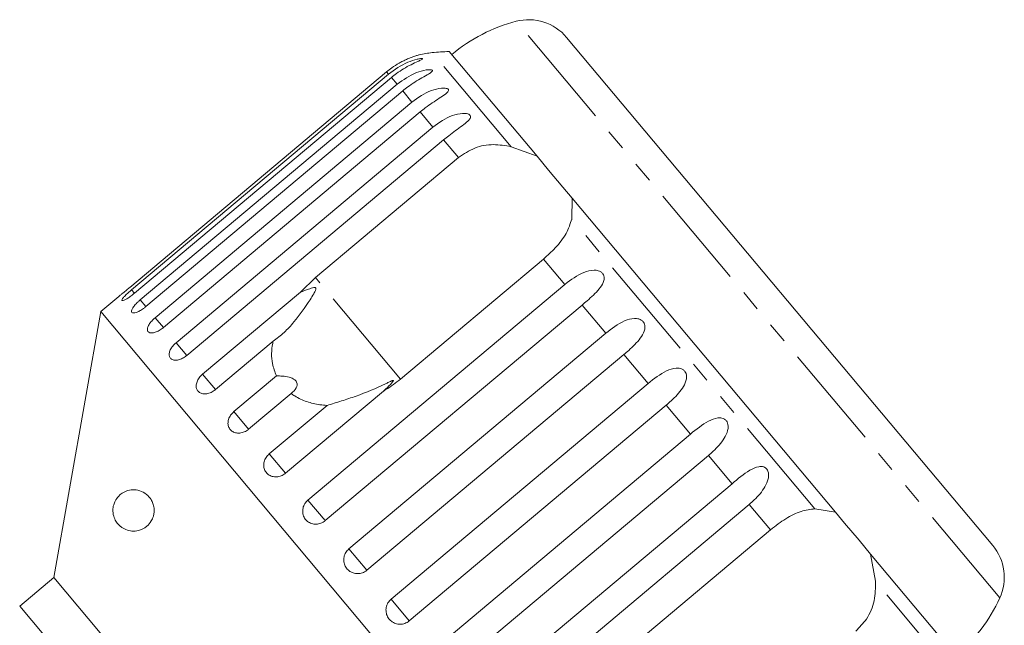
# Model space of a CAD drawing. Units: millimetres. Extents: x -31 to 620, y 16 to 341.
# Drawn here: x 184 to 243, y 300 to 336 of the extents above; entities that cross this region are included whole.
import ezdxf

# ---------------------------------------------------------------- set-up
doc = ezdxf.new("R2010")
doc.units = ezdxf.units.MM
doc.linetypes.add('PHANTOM', pattern=[12.7, 6.35, -1.27, 1.27, -1.27, 1.27, -1.27])

msp = doc.modelspace()

# ---------------------------------------------------------------- linework, layer by layer
at = {"color": 8, "linetype": 'PHANTOM', "lineweight": 0}
for p, q in [((242.987, 301.158), (213.695, 336.067)), ((213.388, 328.476), (208.611, 334.169)), ((205.964, 332.871), (205.849, 333.008)), ((206.48, 332.256), (206.137, 332.665)), ((207.384, 331.179), (206.821, 331.85)), ((208.654, 329.666), (207.885, 330.582)), ((210.203, 327.819), (209.302, 328.894)), ((231.784, 306.553), (217.062, 324.097)), ((216.644, 320.143), (215.357, 321.677)), ((206.694, 314.408), (201.54, 320.55)), ((190.586, 319.602), (190.407, 319.816)), ((191.263, 318.795), (190.923, 319.201)), ((219.124, 317.188), (217.693, 318.893)), ((192.327, 317.528), (191.827, 318.124)), ((193.744, 315.839), (193.096, 316.611)), ((221.68, 314.142), (220.213, 315.89)), ((195.479, 313.771), (194.7, 314.7)), ((224.249, 311.08), (222.782, 312.828)), ((197.49, 311.375), (196.598, 312.438)), ((199.727, 308.709), (198.745, 309.879)), ((226.769, 308.077), (225.338, 309.782)), ((202.135, 305.839), (201.087, 307.088)), ((229.105, 305.293), (227.817, 306.827)), ((204.655, 302.836), (203.566, 304.134)), ((240.236, 296.48), (235.458, 302.173)), ((207.224, 299.774), (206.122, 301.088))]:
    msp.add_line(p, q, dxfattribs=at)
at = {"color": 7, "linetype": 'Continuous', "lineweight": 15}
for p, q in [((242.558, 304.336), (216.751, 335.092)), ((214.958, 327.895), (209.631, 334.243)), ((205.849, 333.008), (190.291, 319.954)), ((190.407, 319.816), (205.964, 332.871)), ((206.137, 332.665), (190.579, 319.611)), ((190.923, 319.201), (206.48, 332.256)), ((206.821, 331.85), (191.263, 318.795)), ((191.827, 318.124), (207.384, 331.179)), ((207.885, 330.582), (192.327, 317.528)), ((193.096, 316.611), (208.654, 329.666)), ((209.302, 328.894), (193.744, 315.839)), ((213.388, 328.476), (214.958, 327.895)), ((201.54, 320.55), (210.203, 327.819)), ((215.655, 327.064), (214.958, 327.895)), ((216.526, 326.025), (215.655, 327.064)), ((217.09, 325.354), (216.526, 326.025)), ((217.09, 325.354), (217.062, 324.097)), ((233.027, 306.361), (217.09, 325.354)), ((215.357, 321.677), (206.694, 314.408)), ((200.626, 319.673), (201.54, 320.55)), ((194.7, 314.7), (200.626, 319.673)), ((201.087, 307.088), (216.644, 320.143)), ((189.627, 319.415), (188.53, 318.495)), ((188.53, 318.495), (185.694, 302.408)), ((221.313, 279.427), (188.53, 318.495)), ((217.693, 318.893), (202.135, 305.839)), ((198.975, 316.705), (195.479, 313.771)), ((203.566, 304.134), (219.124, 317.188)), ((220.213, 315.89), (204.655, 302.836)), ((196.598, 312.438), (199.174, 314.599)), ((205.653, 313.681), (199.727, 308.709)), ((206.122, 301.088), (221.68, 314.142)), ((200.065, 313.536), (197.49, 311.375)), ((198.745, 309.879), (202.241, 312.813)), ((222.782, 312.828), (207.224, 299.774)), ((208.691, 298.025), (224.249, 311.08)), ((225.338, 309.782), (209.78, 296.728)), ((211.211, 295.023), (226.769, 308.077)), ((227.817, 306.827), (212.26, 293.773)), ((231.784, 306.553), (233.027, 306.361)), ((233.59, 305.69), (233.027, 306.361)), ((234.462, 304.651), (233.59, 305.69)), ((220.442, 298.024), (229.105, 305.293)), ((235.159, 303.82), (234.462, 304.651)), ((235.159, 303.82), (235.458, 302.173)), ((240.485, 297.473), (235.159, 303.82)), ((185.694, 302.408), (183.626, 300.673)), ((204.978, 279.427), (185.694, 302.408)), ((183.626, 300.673), (185.747, 298.145))]:
    msp.add_line(p, q, dxfattribs=at)
for centre, radius, start, end in [((216.22, 326.391), 10, 104.62307, 130), ((214.453, 333.164), 3, 40, 104.62307), ((209.054, 329.189), 5, 95.08479, 104.19398), ((211.269, 304.287), 30, 93.1301, 95.08479), ((240.26, 302.408), 3, 335.37693, 40), ((233.897, 305.325), 10, 310, 335.37693)]:
    msp.add_arc(centre, radius, start, end, dxfattribs=at)
for points, knots in [([(207.827, 334.036), (207.828, 334.037), (207.837, 334.039), (207.798, 334.029), (207.72, 334.006), (207.61, 333.973), (207.47, 333.927), (207.283, 333.86), (207.057, 333.765), (206.828, 333.657), (206.525, 333.493), (206.192, 333.283), (205.951, 333.09), (205.849, 333.008)], [0, 0, 0, 0, 0.008539, 0.065094, 0.136924, 0.190761, 0.246029, 0.344244, 0.444841, 0.544137, 0.644191, 0.848213, 1, 1, 1, 1]), ([(205.964, 332.871), (206.34, 333.138), (206.889, 333.53), (207.599, 333.757), (207.883, 333.809), (207.998, 333.815), (208.04, 333.802), (208.019, 333.772), (207.927, 333.72), (207.698, 333.616), (207.179, 333.378), (206.612, 333.047), (206.239, 332.747), (206.137, 332.665)], [0, 0, 0, 0, 0.264793, 0.387263, 0.4381, 0.470812, 0.503779, 0.532145, 0.568172, 0.622733, 0.722188, 0.923869, 1, 1, 1, 1]), ([(206.48, 332.256), (206.857, 332.523), (207.407, 332.913), (208.136, 333.117), (208.441, 333.144), (208.572, 333.131), (208.63, 333.099), (208.626, 333.049), (208.552, 332.975), (208.346, 332.845), (207.852, 332.576), (207.295, 332.233), (206.923, 331.932), (206.821, 331.85)], [0, 0, 0, 0, 0.264793, 0.387263, 0.4381, 0.470812, 0.503779, 0.532145, 0.568172, 0.622733, 0.722188, 0.923869, 1, 1, 1, 1]), ([(207.384, 331.179), (207.76, 331.446), (208.31, 331.836), (209.055, 332.022), (209.377, 332.028), (209.524, 331.997), (209.596, 331.948), (209.608, 331.878), (209.553, 331.783), (209.369, 331.625), (208.903, 331.324), (208.357, 330.968), (207.986, 330.665), (207.885, 330.582)], [0, 0, 0, 0, 0.264793, 0.387263, 0.4381, 0.470812, 0.503779, 0.532145, 0.568172, 0.622733, 0.722188, 0.923869, 1, 1, 1, 1]), ([(208.654, 329.666), (209.029, 329.934), (209.578, 330.325), (210.332, 330.5), (210.669, 330.488), (210.829, 330.442), (210.915, 330.376), (210.942, 330.289), (210.904, 330.172), (210.744, 329.987), (210.305, 329.652), (209.773, 329.281), (209.403, 328.977), (209.302, 328.894)], [0, 0, 0, 0, 0.264793, 0.387263, 0.4381, 0.470812, 0.503779, 0.532145, 0.568172, 0.622733, 0.722188, 0.923869, 1, 1, 1, 1]), ([(210.203, 327.819), (210.522, 328.035), (211.16, 328.466), (212.308, 328.667), (213.033, 328.539), (213.388, 328.476)], [0, 0, 0, 0, 0.338533, 0.676773, 1, 1, 1, 1]), ([(217.062, 324.097), (216.97, 323.808), (216.786, 323.228), (216.139, 322.385), (215.599, 321.896), (215.357, 321.677)], [0, 0, 0, 0, 0.354878, 0.711107, 1, 1, 1, 1]), ([(216.644, 320.143), (217.012, 320.42), (217.549, 320.826), (218.285, 321.022), (218.643, 320.985), (218.831, 320.906), (218.952, 320.798), (219.023, 320.658), (219.041, 320.475), (218.961, 320.194), (218.634, 319.727), (218.157, 319.289), (217.793, 318.978), (217.693, 318.893)], [0, 0, 0, 0, 0.264793, 0.387263, 0.4381, 0.470812, 0.503779, 0.532145, 0.568172, 0.622733, 0.722188, 0.923869, 1, 1, 1, 1]), ([(189.628, 319.415), (189.625, 319.413), (189.616, 319.407), (189.68, 319.457), (189.811, 319.56), (189.999, 319.712), (190.169, 319.852), (190.267, 319.934), (190.291, 319.954)], [0, 0, 0, 0, 0.078071, 0.289555, 0.501514, 0.715103, 0.930743, 1, 1, 1, 1]), ([(190.407, 319.816), (190.356, 319.773), (190.23, 319.666), (190.05, 319.497), (189.898, 319.336), (189.815, 319.218), (189.809, 319.156), (189.881, 319.155), (190.02, 319.215), (190.212, 319.331), (190.409, 319.471), (190.531, 319.572), (190.579, 319.611)], [0, 0, 0, 0, 0.074338, 0.183211, 0.291648, 0.399156, 0.505643, 0.611481, 0.717335, 0.823854, 0.931381, 1, 1, 1, 1]), ([(198.975, 316.705), (199.201, 316.873), (199.654, 317.209), (200.406, 318.042), (200.992, 318.852), (201.387, 319.492), (201.49, 319.68), (201.53, 319.764), (201.554, 319.826), (201.566, 319.869), (201.567, 319.901), (201.562, 319.92), (201.552, 319.934), (201.536, 319.944), (201.499, 319.952), (201.354, 319.935), (201.059, 319.833), (200.79, 319.734), (200.626, 319.673)], [0, 0, 0, 0, 0.172896, 0.346139, 0.66598, 0.745, 0.770595, 0.786721, 0.797394, 0.807723, 0.811708, 0.815735, 0.818506, 0.82127, 0.825939, 0.839601, 0.901587, 1, 1, 1, 1]), ([(190.923, 319.201), (190.872, 319.157), (190.748, 319.049), (190.578, 318.868), (190.446, 318.683), (190.388, 318.534), (190.411, 318.439), (190.511, 318.404), (190.675, 318.435), (190.886, 318.529), (191.092, 318.657), (191.215, 318.757), (191.263, 318.795)], [0, 0, 0, 0, 0.074338, 0.183211, 0.291648, 0.399156, 0.505643, 0.611481, 0.717335, 0.823854, 0.931381, 1, 1, 1, 1]), ([(191.827, 318.124), (191.754, 318.058), (191.609, 317.926), (191.451, 317.709), (191.361, 317.51), (191.354, 317.346), (191.429, 317.236), (191.576, 317.191), (191.779, 317.216), (192.015, 317.309), (192.204, 317.427), (192.303, 317.508), (192.327, 317.528)], [0, 0, 0, 0, 0.108578, 0.217172, 0.325379, 0.432579, 0.538828, 0.644617, 0.750645, 0.857487, 0.965356, 1, 1, 1, 1]), ([(219.124, 317.188), (219.488, 317.469), (220.021, 317.88), (220.739, 318.097), (221.092, 318.066), (221.28, 317.987), (221.403, 317.876), (221.48, 317.729), (221.508, 317.536), (221.442, 317.237), (221.138, 316.742), (220.675, 316.288), (220.312, 315.976), (220.213, 315.89)], [0, 0, 0, 0, 0.264793, 0.387263, 0.4381, 0.470812, 0.503779, 0.532145, 0.568172, 0.622733, 0.722188, 0.923869, 1, 1, 1, 1]), ([(199.174, 314.599), (199.08, 314.844), (198.846, 315.457), (198.874, 316.201), (198.966, 316.661), (198.975, 316.705)], [0, 0, 0, 0, 0.376937, 0.940535, 1, 1, 1, 1]), ([(193.096, 316.611), (193.024, 316.544), (192.881, 316.41), (192.736, 316.178), (192.665, 315.955), (192.682, 315.763), (192.782, 315.623), (192.953, 315.55), (193.176, 315.551), (193.426, 315.628), (193.62, 315.739), (193.72, 315.82), (193.744, 315.839)], [0, 0, 0, 0, 0.1085777, 0.2171715, 0.3253792, 0.4325788, 0.5388276, 0.6446174, 0.7506446, 0.8574871, 0.9653559, 1, 1, 1, 1]), ([(221.68, 314.142), (222.041, 314.427), (222.569, 314.844), (223.264, 315.088), (223.609, 315.068), (223.793, 314.992), (223.917, 314.881), (223.997, 314.73), (224.03, 314.53), (223.977, 314.217), (223.693, 313.697), (223.243, 313.227), (222.881, 312.914), (222.782, 312.828)], [0, 0, 0, 0, 0.264793, 0.387263, 0.4381, 0.470812, 0.503779, 0.532145, 0.568172, 0.622733, 0.722188, 0.923869, 1, 1, 1, 1]), ([(194.7, 314.7), (194.629, 314.632), (194.487, 314.496), (194.353, 314.25), (194.3, 314.007), (194.338, 313.789), (194.46, 313.623), (194.653, 313.524), (194.894, 313.504), (195.156, 313.566), (195.355, 313.672), (195.455, 313.752), (195.479, 313.771)], [0, 0, 0, 0, 0.108578, 0.217172, 0.325379, 0.432579, 0.538828, 0.644617, 0.750645, 0.857487, 0.965356, 1, 1, 1, 1]), ([(200.065, 313.536), (200.187, 313.641), (200.358, 313.788), (200.44, 314.039), (200.421, 314.203), (200.323, 314.34), (200.168, 314.449), (199.905, 314.547), (199.554, 314.6), (199.297, 314.599), (199.174, 314.599)], [0, 0, 0, 0, 0.248281, 0.347973, 0.448592, 0.520497, 0.592339, 0.692714, 0.852659, 1, 1, 1, 1]), ([(205.653, 313.681), (205.701, 313.724), (205.881, 313.885), (206.084, 314.087), (206.231, 314.261), (206.256, 314.307), (206.259, 314.322), (206.255, 314.33), (206.244, 314.332), (206.222, 314.329), (206.188, 314.318), (206.137, 314.297), (206.066, 314.264), (205.943, 314.204), (205.281, 313.878), (204.327, 313.481), (203.116, 313.083), (202.532, 312.903), (202.241, 312.813)], [0, 0, 0, 0, 0.038219, 0.143291, 0.169844, 0.176642, 0.180296, 0.183586, 0.187254, 0.190883, 0.200715, 0.210453, 0.22507, 0.247877, 0.290428, 0.653797, 0.827071, 1, 1, 1, 1]), ([(206.694, 314.408), (206.405, 314.184), (206.07, 313.924), (205.704, 313.711), (205.653, 313.681)], [0, 0, 0, 0, 0.859315, 1, 1, 1, 1]), ([(202.241, 312.813), (202.097, 312.824), (201.673, 312.858), (200.995, 313.024), (200.424, 313.285), (200.137, 313.486), (200.065, 313.536)], [0, 0, 0, 0, 0.177943, 0.522436, 0.880483, 1, 1, 1, 1]), ([(196.598, 312.438), (196.528, 312.369), (196.388, 312.231), (196.264, 311.973), (196.226, 311.712), (196.282, 311.473), (196.423, 311.284), (196.634, 311.164), (196.89, 311.125), (197.163, 311.175), (197.365, 311.276), (197.466, 311.355), (197.49, 311.375)], [0, 0, 0, 0, 0.1085777, 0.2171715, 0.3253792, 0.4325788, 0.5388276, 0.6446174, 0.7506446, 0.8574871, 0.9653559, 1, 1, 1, 1]), ([(224.249, 311.08), (224.607, 311.369), (225.129, 311.792), (225.798, 312.068), (226.13, 312.063), (226.309, 311.994), (226.43, 311.885), (226.51, 311.735), (226.547, 311.53), (226.502, 311.207), (226.236, 310.667), (225.798, 310.183), (225.437, 309.868), (225.338, 309.782)], [0, 0, 0, 0, 0.264793, 0.387263, 0.4381, 0.470812, 0.503779, 0.532145, 0.568172, 0.622733, 0.722188, 0.923869, 1, 1, 1, 1]), ([(198.745, 309.879), (198.675, 309.81), (198.536, 309.671), (198.42, 309.403), (198.394, 309.128), (198.465, 308.871), (198.622, 308.663), (198.847, 308.526), (199.115, 308.474), (199.396, 308.513), (199.602, 308.61), (199.703, 308.689), (199.727, 308.709)], [0, 0, 0, 0, 0.1085777, 0.2171715, 0.3253792, 0.4325788, 0.5388276, 0.6446174, 0.7506446, 0.8574871, 0.9653559, 1, 1, 1, 1]), ([(226.769, 308.077), (227.123, 308.371), (227.64, 308.8), (228.278, 309.112), (228.594, 309.126), (228.765, 309.067), (228.881, 308.964), (228.959, 308.816), (228.996, 308.611), (228.957, 308.282), (228.704, 307.726), (228.276, 307.229), (227.916, 306.914), (227.817, 306.827)], [0, 0, 0, 0, 0.264793, 0.387263, 0.4381, 0.470812, 0.503779, 0.532145, 0.568172, 0.622733, 0.722188, 0.923869, 1, 1, 1, 1]), ([(191.585, 307.113), (191.625, 307.04), (191.704, 306.893), (191.772, 306.613), (191.773, 306.336), (191.717, 306.062), (191.577, 305.755), (191.27, 305.414), (190.728, 305.165), (190.11, 305.218), (189.653, 305.517), (189.409, 305.857), (189.301, 306.129), (189.265, 306.404), (189.274, 306.617), (189.322, 306.837), (189.427, 307.091), (189.673, 307.417), (190.162, 307.719), (190.749, 307.738), (191.283, 307.498), (191.497, 307.225), (191.585, 307.113)], [0, 0, 0, 0, 0.025587, 0.051407, 0.073936, 0.093929, 0.124576, 0.172979, 0.254701, 0.375238, 0.461543, 0.499096, 0.537004, 0.555012, 0.573149, 0.589393, 0.613105, 0.654253, 0.739255, 0.880258, 0.95081, 1, 1, 1, 1]), ([(201.087, 307.088), (201.017, 307.019), (200.879, 306.879), (200.77, 306.603), (200.753, 306.317), (200.834, 306.048), (201.002, 305.827), (201.238, 305.677), (201.514, 305.614), (201.802, 305.646), (202.01, 305.741), (202.111, 305.82), (202.135, 305.839)], [0, 0, 0, 0, 0.108578, 0.217172, 0.325379, 0.432579, 0.538828, 0.644617, 0.750645, 0.857487, 0.965356, 1, 1, 1, 1]), ([(229.105, 305.293), (229.409, 305.526), (230.016, 305.993), (230.952, 306.448), (231.511, 306.518), (231.784, 306.553)], [0, 0, 0, 0, 0.338533, 0.676773, 1, 1, 1, 1]), ([(203.566, 304.134), (203.497, 304.063), (203.359, 303.923), (203.254, 303.643), (203.242, 303.35), (203.331, 303.072), (203.506, 302.843), (203.748, 302.686), (204.029, 302.617), (204.32, 302.645), (204.53, 302.738), (204.63, 302.817), (204.655, 302.836)], [0, 0, 0, 0, 0.108578, 0.217172, 0.325379, 0.432579, 0.538828, 0.644617, 0.750645, 0.857487, 0.965356, 1, 1, 1, 1]), ([(235.458, 302.173), (235.456, 301.777), (235.451, 300.984), (235.006, 299.901), (234.489, 299.383), (234.258, 299.151)], [0, 0, 0, 0, 0.354878, 0.711107, 1, 1, 1, 1]), ([(206.122, 301.088), (206.053, 301.017), (205.915, 300.877), (205.812, 300.594), (205.802, 300.299), (205.893, 300.018), (206.071, 299.786), (206.314, 299.627), (206.598, 299.556), (206.889, 299.583), (207.099, 299.676), (207.2, 299.755), (207.224, 299.774)], [0, 0, 0, 0, 0.108578, 0.217172, 0.325379, 0.432579, 0.538828, 0.644617, 0.750645, 0.857487, 0.965356, 1, 1, 1, 1])]:
    msp.add_open_spline(points, degree=3, knots=knots, dxfattribs=at)

doc.saveas('drawing.dxf')
